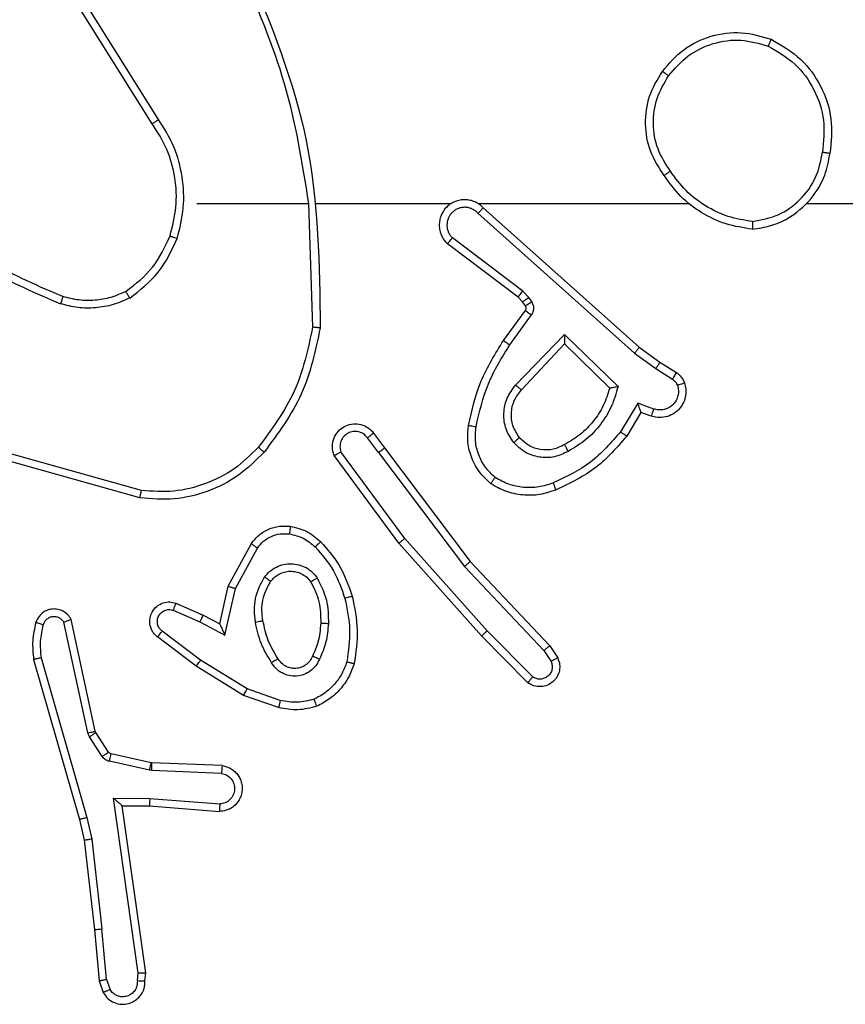
# Model space of a CAD drawing. Units: millimetres. Extents: x -4534 to 371754, y -3372 to 3098.
# Drawn here: x 308 to 330, y 1520 to 1546 of the extents above; entities that cross this region are included whole.
import ezdxf

# ---------------------------------------------------------------- set-up
doc = ezdxf.new("R2010")
doc.units = ezdxf.units.MM
doc.layers.add('Toestel 2D', color=7, linetype='Continuous', lineweight=20)

# ---------------------------------------------------------------- blocks, each defined once
blk = doc.blocks.new('1477')
at = {"color": 7, "linetype": 'Continuous', "lineweight": 25}
for p, q in [((146.1713, 214.4155), (145.979, 214.7213)), ((146.1879, 214.4268), (145.9958, 214.7322)), ((146.2882, 214.2062), (146.5819, 214.2062)), ((146.5816, 214.2061), (146.5926, 213.8807)), ((146.602, 214.2062), (146.9574, 214.2062)), ((147.0266, 214.2062), (147.5807, 214.2062)), ((147.0411, 214.1943), (147.4507, 213.8279)), ((147.8909, 214.2062), (149.4882, 214.2062)), ((147.0271, 214.1801), (147.4384, 213.8121)), ((147.1326, 213.9598), (146.9468, 214.1)), ((147.1448, 213.9757), (146.9598, 214.1153)), ((147.1608, 213.9591), (147.1448, 213.9757)), ((147.1442, 213.9477), (147.1326, 213.9598)), ((147.1518, 213.9368), (147.1442, 213.9477)), ((147.1684, 213.9481), (147.1608, 213.9591)), ((147.0942, 213.8457), (147.1516, 213.9246)), ((147.1106, 213.8339), (147.168, 213.9128)), ((147.1259, 213.7285), (147.2543, 213.8618)), ((147.2543, 213.8618), (147.3951, 213.7246)), ((147.1412, 213.7159), (147.2548, 213.8368)), ((147.2548, 213.8368), (147.3732, 213.7202)), ((147.4384, 213.8121), (147.4943, 213.7723)), ((147.4507, 213.8279), (147.5053, 213.7889)), ((147.5053, 213.7889), (147.5484, 213.7613)), ((147.4943, 213.7723), (147.5378, 213.7444)), ((147.4469, 213.6809), (147.4015, 213.6054)), ((147.4893, 213.6656), (147.4469, 213.6809)), ((147.4553, 213.6566), (147.4178, 213.5943)), ((147.4823, 213.6469), (147.4553, 213.6566)), ((146.7529, 213.602), (146.7814, 213.5632)), ((146.7654, 213.5511), (146.7369, 213.5901)), ((146.1429, 213.4514), (145.7898, 213.5506)), ((146.8352, 213.3256), (146.6669, 213.553)), ((146.7654, 213.5511), (146.9915, 213.2514)), ((146.7814, 213.5632), (147.0066, 213.2645)), ((146.1387, 213.4319), (145.7835, 213.5318)), ((146.8195, 213.3131), (146.6492, 213.5433)), ((147.0513, 213.0826), (146.8352, 213.3256)), ((146.3705, 213.1996), (146.4316, 213.3119)), ((146.3897, 213.1939), (146.4478, 213.2999)), ((147.0366, 213.0692), (146.8195, 213.3131)), ((147.0066, 213.2645), (147.2155, 213.0433)), ((146.9915, 213.2514), (147.2, 213.0305)), ((146.3485, 213.1011), (146.3705, 213.1996)), ((146.3624, 213.0711), (146.3897, 213.1939)), ((146.2261, 213.1366), (146.2961, 213.1057)), ((146.2335, 213.1554), (146.3047, 213.124)), ((146.0214, 212.8185), (145.9581, 213.1121)), ((146.3047, 213.124), (146.3485, 213.1011)), ((146.0018, 212.814), (145.9391, 213.1049)), ((146.2984, 213.0053), (146.1974, 213.0818)), ((146.2961, 213.1057), (146.3624, 213.0711)), ((147.1708, 212.9613), (147.0513, 213.0826)), ((146.2867, 212.9893), (146.185, 213.0663)), ((147.1575, 212.9464), (147.0366, 213.0692)), ((147.2, 213.0305), (147.2193, 213.0016)), ((147.2155, 213.0433), (147.2365, 213.0118)), ((145.8596, 213.0073), (145.9802, 212.5868)), ((145.879, 213.0113), (145.9995, 212.5913)), ((146.4204, 212.93), (146.2984, 213.0053)), ((146.4113, 212.9124), (146.2867, 212.9893)), ((146.5077, 212.8997), (146.4204, 212.93)), ((146.5031, 212.8805), (146.4113, 212.9124)), ((146.0061, 212.8037), (146.0018, 212.814)), ((146.0398, 212.7524), (146.0061, 212.8037)), ((146.0229, 212.815), (146.0214, 212.8185)), ((146.0565, 212.7637), (146.0229, 212.815)), ((146.1687, 212.7357), (146.063, 212.7592)), ((146.1643, 212.7158), (146.0586, 212.7394)), ((146.1706, 212.7354), (146.1687, 212.7357)), ((146.3548, 212.7281), (146.1706, 212.7354)), ((146.1698, 212.7151), (146.1643, 212.7158)), ((146.353, 212.7078), (146.1698, 212.7151)), ((146.0694, 212.6426), (146.1648, 212.6417)), ((146.1341, 212.1822), (146.0694, 212.6426)), ((146.1648, 212.6417), (146.3485, 212.6273)), ((146.0925, 212.6228), (146.1639, 212.622)), ((146.1542, 212.1832), (146.0925, 212.6228)), ((146.1639, 212.622), (146.348, 212.6077)), ((145.9995, 212.5913), (146.0122, 212.5348)), ((145.9802, 212.5868), (145.9925, 212.5318)), ((145.9925, 212.5318), (146.0191, 212.2973)), ((146.0122, 212.5348), (146.0389, 212.2989)), ((146.0191, 212.2973), (146.0316, 212.162)), ((146.0512, 212.1658), (146.0389, 212.2989)), ((146.1321, 212.1619), (146.1341, 212.1822)), ((146.1522, 212.162), (146.1542, 212.1832)), ((146.0316, 212.162), (146.0421, 212.1321)), ((146.0512, 212.1658), (146.0603, 212.1398))]:
    blk.add_line(p, q, dxfattribs=at)
for points, knots in [([(146.4028, 214.8223), (146.4454, 214.7233), (146.5306, 214.5254), (146.5648, 214.3126), (146.5819, 214.2062)], [0, 0, 0, 0, 0.499993, 1, 1, 1, 1]), ([(146.4206, 214.8308), (146.4826, 214.6782), (146.6064, 214.3729), (146.6105, 214.0436), (146.6125, 213.8789)], [0, 0, 0, 0, 0.5, 1, 1, 1, 1]), ([(147.5115, 214.5533), (147.5291, 214.5738), (147.5641, 214.6146), (147.6384, 214.6492), (147.7195, 214.6606), (147.7712, 214.6455), (147.797, 214.6379)], [0, 0, 0, 0, 0.2499937, 0.4999784, 0.7499977, 1, 1, 1, 1]), ([(147.528, 214.5417), (147.5442, 214.5604), (147.5764, 214.5976), (147.6442, 214.6297), (147.7185, 214.6402), (147.7658, 214.6265), (147.7895, 214.6196)], [0, 0, 0, 0, 0.24995, 0.499903, 0.749728, 1, 1, 1, 1]), ([(147.797, 214.6379), (147.797, 214.6377), (147.7968, 214.6372), (147.7956, 214.6342), (147.7942, 214.6308), (147.7929, 214.6275), (147.7913, 214.6237), (147.7901, 214.621), (147.7895, 214.6196)], [0, 0, 0, 0, 0.216042, 0.454495, 0.582107, 0.715799, 0.855166, 1, 1, 1, 1]), ([(147.797, 214.6379), (147.8248, 214.6218), (147.8777, 214.591), (147.9313, 214.5152), (147.9608, 214.4286), (147.9548, 214.3677), (147.9518, 214.3374)], [0, 0, 0, 0, 0.262745, 0.499969, 0.75041, 1, 1, 1, 1]), ([(147.7895, 214.6196), (147.8141, 214.6054), (147.8632, 214.577), (147.9134, 214.5068), (147.9406, 214.425), (147.9352, 214.3686), (147.9324, 214.3404)], [0, 0, 0, 0, 0.2502397, 0.5000798, 0.7500447, 1, 1, 1, 1]), ([(147.516, 214.2792), (147.5026, 214.3001), (147.476, 214.3415), (147.4641, 214.4154), (147.4734, 214.4896), (147.4988, 214.5321), (147.5115, 214.5533)], [0, 0, 0, 0, 0.251974, 0.498542, 0.748881, 1, 1, 1, 1]), ([(147.5327, 214.2908), (147.5204, 214.3097), (147.4958, 214.3477), (147.4847, 214.4154), (147.4935, 214.4835), (147.5165, 214.5223), (147.528, 214.5417)], [0, 0, 0, 0, 0.250215, 0.500065, 0.750041, 1, 1, 1, 1]), ([(147.5115, 214.5533), (147.5118, 214.5532), (147.5123, 214.5528), (147.5161, 214.5502), (147.5216, 214.5463), (147.5259, 214.5433), (147.528, 214.5417)], [0, 0, 0, 0, 0.250474, 0.500155, 0.749908, 1, 1, 1, 1]), ([(146.1713, 214.4155), (146.1715, 214.4156), (146.1718, 214.4159), (146.1742, 214.4175), (146.1772, 214.4196), (146.1803, 214.4216), (146.1839, 214.424), (146.1865, 214.4258), (146.1879, 214.4268)], [0, 0, 0, 0, 0.195092, 0.426858, 0.555827, 0.694854, 0.842869, 1, 1, 1, 1]), ([(146.2181, 214.1207), (146.2245, 214.1458), (146.2373, 214.196), (146.233, 214.2742), (146.2129, 214.3498), (146.1852, 214.3936), (146.1713, 214.4155)], [0, 0, 0, 0, 0.249998, 0.499996, 0.749992, 1, 1, 1, 1]), ([(146.237, 214.1141), (146.2437, 214.1407), (146.257, 214.194), (146.2522, 214.2767), (146.2314, 214.3569), (146.2024, 214.4035), (146.1879, 214.4268)], [0, 0, 0, 0, 0.249917, 0.499972, 0.750043, 1, 1, 1, 1]), ([(147.7478, 214.1383), (147.7641, 214.1407), (147.7959, 214.1453), (147.851, 214.1696), (147.9032, 214.2133), (147.9405, 214.2755), (147.9483, 214.3181), (147.9518, 214.3374)], [0, 0, 0, 0, 0.1604442, 0.3108845, 0.5804027, 0.8101667, 1, 1, 1, 1]), ([(147.7482, 214.1584), (147.7713, 214.1628), (147.8175, 214.1716), (147.8756, 214.2136), (147.9181, 214.2713), (147.9276, 214.3173), (147.9324, 214.3404)], [0, 0, 0, 0, 0.2502656, 0.500077, 0.750044, 1, 1, 1, 1]), ([(147.9518, 214.3374), (147.9516, 214.3374), (147.9511, 214.3375), (147.948, 214.338), (147.9442, 214.3386), (147.9408, 214.3391), (147.9368, 214.3397), (147.9339, 214.3401), (147.9324, 214.3404)], [0, 0, 0, 0, 0.219092, 0.458522, 0.585492, 0.718496, 0.856496, 1, 1, 1, 1]), ([(147.5327, 214.2908), (147.5314, 214.2899), (147.5289, 214.2882), (147.5255, 214.2858), (147.5225, 214.2837), (147.5194, 214.2815), (147.5166, 214.2796), (147.5162, 214.2793), (147.516, 214.2792)], [0, 0, 0, 0, 0.145033, 0.284586, 0.41834, 0.546008, 0.78358, 1, 1, 1, 1]), ([(147.7478, 214.1383), (147.7246, 214.1419), (147.6781, 214.149), (147.6142, 214.1796), (147.5576, 214.2223), (147.5299, 214.2602), (147.516, 214.2792)], [0, 0, 0, 0, 0.250006, 0.499997, 0.749999, 1, 1, 1, 1]), ([(147.7482, 214.1584), (147.7266, 214.1619), (147.6834, 214.169), (147.6241, 214.1981), (147.5714, 214.2378), (147.5456, 214.2731), (147.5327, 214.2908)], [0, 0, 0, 0, 0.249914, 0.500014, 0.750101, 1, 1, 1, 1]), ([(147.0411, 214.1943), (147.0379, 214.1974), (147.0314, 214.2036), (147.0196, 214.2103), (147.0068, 214.2146), (146.9934, 214.2163), (146.9799, 214.2152), (146.967, 214.2114), (146.955, 214.2052), (146.9412, 214.1939), (146.9311, 214.1788), (146.9261, 214.1618), (146.9248, 214.1484), (146.9263, 214.1349), (146.9306, 214.122), (146.9373, 214.1099), (146.9436, 214.1033), (146.9468, 214.1)], [0, 0, 0, 0, 0.062539, 0.125053, 0.187615, 0.250127, 0.312654, 0.375163, 0.437693, 0.500212, 0.62225, 0.68419, 0.746536, 0.809287, 0.872453, 0.936036, 1, 1, 1, 1]), ([(147.0271, 214.1801), (147.0249, 214.1823), (147.0204, 214.1868), (147.0123, 214.1916), (147.0034, 214.1948), (146.994, 214.1961), (146.9846, 214.1955), (146.9754, 214.1931), (146.967, 214.1888), (146.9595, 214.183), (146.9534, 214.1758), (146.9474, 214.1648), (146.9448, 214.1521), (146.9461, 214.1396), (146.9489, 214.1306), (146.9534, 214.1223), (146.9577, 214.1176), (146.9598, 214.1153)], [0, 0, 0, 0, 0.0625461, 0.125121, 0.1876068, 0.2501823, 0.3127273, 0.3751733, 0.4377664, 0.5002844, 0.5628722, 0.6253684, 0.7498352, 0.8122993, 0.8748298, 0.9374659, 1, 1, 1, 1]), ([(147.0411, 214.1943), (147.0409, 214.1941), (147.0406, 214.1937), (147.0383, 214.1914), (147.0356, 214.1887), (147.0331, 214.1861), (147.0302, 214.1832), (147.0282, 214.1811), (147.0271, 214.1801)], [0, 0, 0, 0, 0.219663, 0.459041, 0.586212, 0.719126, 0.857242, 1, 1, 1, 1]), ([(145.584, 214.1692), (145.6377, 214.1274), (145.7463, 214.0428), (145.8728, 213.9887), (145.9368, 213.9613)], [0, 0, 0, 0, 0.494658, 1, 1, 1, 1]), ([(145.5709, 214.154), (145.6262, 214.111), (145.7368, 214.025), (145.8657, 213.9699), (145.9301, 213.9424)], [0, 0, 0, 0, 0.500002, 1, 1, 1, 1]), ([(147.7482, 214.1584), (147.7482, 214.1569), (147.7482, 214.154), (147.7481, 214.1498), (147.7481, 214.1462), (147.748, 214.1424), (147.7479, 214.1391), (147.7478, 214.1386), (147.7478, 214.1383)], [0, 0, 0, 0, 0.143674, 0.281972, 0.415379, 0.542478, 0.781116, 1, 1, 1, 1]), ([(146.1019, 213.9747), (146.1272, 213.9943), (146.1778, 214.0335), (146.2047, 214.0916), (146.2181, 214.1207)], [0, 0, 0, 0, 0.5000125, 1, 1, 1, 1]), ([(146.2181, 214.1207), (146.2184, 214.1205), (146.219, 214.1203), (146.2233, 214.1188), (146.2296, 214.1167), (146.2346, 214.115), (146.237, 214.1141)], [0, 0, 0, 0, 0.250298, 0.499947, 0.749986, 1, 1, 1, 1]), ([(146.112, 213.9573), (146.1392, 213.9784), (146.1936, 214.0205), (146.2225, 214.0829), (146.237, 214.1141)], [0, 0, 0, 0, 0.500009, 1, 1, 1, 1]), ([(146.9468, 214.1), (146.9469, 214.1001), (146.947, 214.1002), (146.9481, 214.1015), (146.9505, 214.1043), (146.9548, 214.1094), (146.9582, 214.1134), (146.9598, 214.1153)], [0, 0, 0, 0, 0.128563, 0.256968, 0.507769, 0.755574, 1, 1, 1, 1]), ([(145.9368, 213.9613), (145.9367, 213.9612), (145.9366, 213.9608), (145.9357, 213.9583), (145.9345, 213.955), (145.9333, 213.9515), (145.9318, 213.9472), (145.9307, 213.944), (145.9301, 213.9424)], [0, 0, 0, 0, 0.1814097, 0.4083107, 0.538692, 0.6810537, 0.8347025, 1, 1, 1, 1]), ([(146.1019, 213.9747), (146.089, 213.9689), (146.063, 213.9573), (146.0208, 213.9502), (145.978, 213.9504), (145.9505, 213.9577), (145.9368, 213.9613)], [0, 0, 0, 0, 0.2499844, 0.5000169, 0.7500031, 1, 1, 1, 1]), ([(146.112, 213.9573), (146.1111, 213.9589), (146.1094, 213.9618), (146.1072, 213.9657), (146.1053, 213.9689), (146.1036, 213.972), (146.1022, 213.9742), (146.102, 213.9745), (146.1019, 213.9747)], [0, 0, 0, 0, 0.167293, 0.322553, 0.465583, 0.596717, 0.822349, 1, 1, 1, 1]), ([(147.1326, 213.9598), (147.1328, 213.9601), (147.1334, 213.9607), (147.1366, 213.9649), (147.1406, 213.9702), (147.1434, 213.9739), (147.1448, 213.9757)], [0, 0, 0, 0, 0.28, 0.559029, 0.779403, 1, 1, 1, 1]), ([(146.112, 213.9573), (146.0977, 213.951), (146.0691, 213.9382), (146.0226, 213.9305), (145.9755, 213.9305), (145.9452, 213.9384), (145.9301, 213.9424)], [0, 0, 0, 0, 0.249979, 0.500022, 0.750037, 1, 1, 1, 1]), ([(147.1442, 213.9477), (147.1445, 213.9479), (147.1452, 213.9484), (147.1496, 213.9514), (147.1551, 213.9551), (147.1589, 213.9578), (147.1608, 213.9591)], [0, 0, 0, 0, 0.279843, 0.558906, 0.779545, 1, 1, 1, 1]), ([(147.1516, 213.9246), (147.1522, 213.9255), (147.1532, 213.9273), (147.1538, 213.9305), (147.1534, 213.9338), (147.1523, 213.9358), (147.1518, 213.9368)], [0, 0, 0, 0, 0.237397, 0.483253, 0.737387, 1, 1, 1, 1]), ([(147.1518, 213.9368), (147.1521, 213.937), (147.1528, 213.9374), (147.1572, 213.9404), (147.1627, 213.9442), (147.1665, 213.9468), (147.1684, 213.9481)], [0, 0, 0, 0, 0.279754, 0.558726, 0.779288, 1, 1, 1, 1]), ([(147.168, 213.9128), (147.1696, 213.9155), (147.1728, 213.9209), (147.1742, 213.9304), (147.173, 213.9399), (147.1699, 213.9454), (147.1684, 213.9481)], [0, 0, 0, 0, 0.250029, 0.500007, 0.749918, 1, 1, 1, 1]), ([(147.1516, 213.9246), (147.1519, 213.9244), (147.1526, 213.9239), (147.157, 213.9208), (147.1623, 213.9169), (147.1661, 213.9142), (147.168, 213.9128)], [0, 0, 0, 0, 0.279884, 0.559179, 0.779514, 1, 1, 1, 1]), ([(146.5926, 213.8807), (146.5802, 213.8229), (146.5555, 213.7075), (146.4852, 213.6125), (146.45, 213.5651)], [0, 0, 0, 0, 0.500005, 1, 1, 1, 1]), ([(146.6125, 213.8789), (146.5998, 213.819), (146.5745, 213.6994), (146.5016, 213.6012), (146.4651, 213.5521)], [0, 0, 0, 0, 0.500008, 1, 1, 1, 1]), ([(146.6125, 213.8789), (146.6123, 213.8789), (146.6118, 213.8789), (146.6088, 213.8792), (146.6051, 213.8795), (146.6015, 213.8799), (146.5973, 213.8803), (146.5942, 213.8805), (146.5926, 213.8807)], [0, 0, 0, 0, 0.204884, 0.439244, 0.5676, 0.704257, 0.848271, 1, 1, 1, 1]), ([(147.2543, 213.8618), (147.2544, 213.8582), (147.2545, 213.8523), (147.2547, 213.8455), (147.2548, 213.8415), (147.2548, 213.8388), (147.2548, 213.8372), (147.2548, 213.8369), (147.2548, 213.8368)], [0, 0, 0, 0, 0.308401, 0.501642, 0.641029, 0.769462, 0.888461, 1, 1, 1, 1]), ([(147.0022, 213.6226), (147.0113, 213.6624), (147.0294, 213.7419), (147.0726, 213.8111), (147.0942, 213.8457)], [0, 0, 0, 0, 0.500228, 1, 1, 1, 1]), ([(147.0221, 213.6191), (147.0308, 213.6574), (147.0483, 213.734), (147.0898, 213.8006), (147.1106, 213.8339)], [0, 0, 0, 0, 0.499999, 1, 1, 1, 1]), ([(147.0942, 213.8457), (147.0945, 213.8455), (147.095, 213.8451), (147.0988, 213.8424), (147.1042, 213.8385), (147.1085, 213.8355), (147.1106, 213.8339)], [0, 0, 0, 0, 0.250462, 0.499943, 0.749673, 1, 1, 1, 1]), ([(147.4507, 213.8279), (147.4506, 213.8277), (147.4504, 213.8273), (147.4485, 213.825), (147.4463, 213.8221), (147.4441, 213.8193), (147.4414, 213.8159), (147.4394, 213.8134), (147.4384, 213.8121)], [0, 0, 0, 0, 0.198092, 0.430554, 0.560077, 0.698029, 0.844714, 1, 1, 1, 1]), ([(147.5053, 213.7889), (147.5052, 213.7887), (147.5049, 213.7883), (147.5032, 213.7856), (147.5011, 213.7824), (147.4991, 213.7794), (147.4968, 213.776), (147.4952, 213.7735), (147.4943, 213.7723)], [0, 0, 0, 0, 0.216418, 0.45479, 0.582782, 0.716083, 0.85553, 1, 1, 1, 1]), ([(147.5484, 213.7613), (147.5482, 213.7609), (147.5478, 213.7603), (147.545, 213.7557), (147.5415, 213.7502), (147.5391, 213.7463), (147.5378, 213.7444)], [0, 0, 0, 0, 0.280288, 0.559126, 0.779553, 1, 1, 1, 1]), ([(147.5484, 213.7613), (147.5531, 213.7577), (147.5625, 213.7504), (147.5673, 213.7396), (147.5697, 213.7341)], [0, 0, 0, 0, 0.499878, 1, 1, 1, 1]), ([(147.1209, 213.5772), (147.1133, 213.5888), (147.0982, 213.612), (147.0929, 213.6539), (147.1012, 213.6952), (147.1177, 213.7174), (147.1259, 213.7285)], [0, 0, 0, 0, 0.2503211, 0.5001117, 0.7500539, 1, 1, 1, 1]), ([(147.1259, 213.7285), (147.1272, 213.7274), (147.1298, 213.7253), (147.1333, 213.7225), (147.1361, 213.7202), (147.1388, 213.718), (147.1408, 213.7162), (147.1411, 213.716), (147.1412, 213.7159)], [0, 0, 0, 0, 0.165303, 0.31971, 0.461945, 0.592493, 0.818906, 1, 1, 1, 1]), ([(147.5697, 213.7341), (147.5711, 213.7289), (147.574, 213.7181), (147.5733, 213.7009), (147.5683, 213.6835), (147.5583, 213.6674), (147.5437, 213.654), (147.5251, 213.6451), (147.5037, 213.6417), (147.4895, 213.6451), (147.4823, 213.6469)], [0, 0, 0, 0, 0.105916, 0.217293, 0.334122, 0.456443, 0.584132, 0.717342, 0.855982, 1, 1, 1, 1]), ([(147.5378, 213.7444), (147.5407, 213.7421), (147.5466, 213.7376), (147.5496, 213.7309), (147.5511, 213.7275)], [0, 0, 0, 0, 0.4999749, 1, 1, 1, 1]), ([(147.5697, 213.7341), (147.5694, 213.734), (147.5688, 213.7338), (147.5646, 213.7322), (147.5584, 213.73), (147.5535, 213.7283), (147.5511, 213.7275)], [0, 0, 0, 0, 0.249821, 0.499582, 0.749868, 1, 1, 1, 1]), ([(147.1361, 213.5901), (147.1295, 213.6004), (147.117, 213.6199), (147.1132, 213.6548), (147.1201, 213.6886), (147.1342, 213.7069), (147.1412, 213.7159)], [0, 0, 0, 0, 0.265177, 0.499955, 0.752707, 1, 1, 1, 1]), ([(147.3732, 213.7202), (147.3682, 213.7046), (147.3581, 213.6735), (147.331, 213.6323), (147.2967, 213.5968), (147.2686, 213.5802), (147.2545, 213.5719)], [0, 0, 0, 0, 0.25001, 0.499982, 0.749965, 1, 1, 1, 1]), ([(147.3951, 213.7246), (147.39, 213.7068), (147.3798, 213.6713), (147.3499, 213.624), (147.3121, 213.583), (147.2804, 213.5639), (147.2645, 213.5543)], [0, 0, 0, 0, 0.249922, 0.499991, 0.750055, 1, 1, 1, 1]), ([(147.3951, 213.7246), (147.3932, 213.7242), (147.3897, 213.7235), (147.3846, 213.7225), (147.3803, 213.7215), (147.377, 213.7209), (147.3748, 213.7205), (147.3735, 213.7202), (147.3733, 213.7202), (147.3732, 213.7202)], [0, 0, 0, 0, 0.1773492, 0.3203932, 0.501195, 0.636968, 0.7644554, 0.8854096, 1, 1, 1, 1]), ([(147.5511, 213.7275), (147.5522, 213.7231), (147.5544, 213.7143), (147.5531, 213.7006), (147.5482, 213.6878), (147.54, 213.6768), (147.529, 213.6685), (147.5162, 213.6636), (147.5042, 213.6626), (147.4952, 213.6638), (147.4909, 213.6651), (147.4893, 213.6656)], [0, 0, 0, 0, 0.124891, 0.249715, 0.374683, 0.499777, 0.625301, 0.749823, 0.874742, 0.953629, 1, 1, 1, 1]), ([(147.4553, 213.6566), (147.4553, 213.6567), (147.4553, 213.657), (147.4547, 213.6586), (147.4538, 213.6612), (147.4524, 213.6653), (147.4502, 213.6719), (147.4481, 213.6775), (147.4469, 213.6809)], [0, 0, 0, 0, 0.111203, 0.229782, 0.357859, 0.497732, 0.702701, 1, 1, 1, 1]), ([(147.4823, 213.6469), (147.4825, 213.6472), (147.4827, 213.6477), (147.4843, 213.652), (147.4866, 213.6582), (147.4884, 213.6632), (147.4893, 213.6656)], [0, 0, 0, 0, 0.250382, 0.50011, 0.749874, 1, 1, 1, 1]), ([(146.6492, 213.5433), (146.6478, 213.5473), (146.645, 213.5551), (146.6438, 213.5711), (146.6476, 213.5897), (146.659, 213.6075), (146.6751, 213.6203), (146.6943, 213.627), (146.7153, 213.6269), (146.732, 213.6208), (146.7447, 213.6119), (146.7501, 213.6054), (146.7529, 213.602)], [0, 0, 0, 0, 0.072751, 0.142629, 0.273137, 0.392238, 0.4999, 0.623561, 0.735155, 0.854976, 0.924374, 1, 1, 1, 1]), ([(146.7369, 213.5901), (146.7337, 213.5936), (146.7272, 213.6008), (146.7137, 213.6064), (146.6992, 213.6071), (146.6854, 213.6027), (146.6739, 213.5937), (146.6664, 213.5813), (146.6634, 213.5669), (146.6657, 213.5576), (146.6669, 213.553)], [0, 0, 0, 0, 0.125033, 0.250039, 0.375054, 0.499957, 0.625012, 0.749976, 0.874996, 1, 1, 1, 1]), ([(146.7529, 213.602), (146.7527, 213.6018), (146.7522, 213.6014), (146.7486, 213.5987), (146.7432, 213.5947), (146.739, 213.5916), (146.7369, 213.5901)], [0, 0, 0, 0, 0.249614, 0.499804, 0.74972, 1, 1, 1, 1]), ([(147.0601, 213.4696), (147.0479, 213.4813), (147.0248, 213.5036), (147.0059, 213.5457), (146.9983, 213.5857), (147.001, 213.6109), (147.0022, 213.6226)], [0, 0, 0, 0, 0.294171, 0.558934, 0.794237, 1, 1, 1, 1]), ([(147.0022, 213.6226), (147.0025, 213.6225), (147.0031, 213.6224), (147.0077, 213.6216), (147.0143, 213.6204), (147.0195, 213.6195), (147.0221, 213.6191)], [0, 0, 0, 0, 0.249922, 0.499778, 0.749828, 1, 1, 1, 1]), ([(147.0721, 213.4855), (147.0631, 213.4942), (147.045, 213.5114), (147.0277, 213.545), (147.0186, 213.5818), (147.0209, 213.6067), (147.0221, 213.6191)], [0, 0, 0, 0, 0.250015, 0.499985, 0.74996, 1, 1, 1, 1]), ([(147.4015, 213.6054), (147.3767, 213.5769), (147.3271, 213.52), (147.259, 213.4876), (147.2249, 213.4714)], [0, 0, 0, 0, 0.499989, 1, 1, 1, 1]), ([(147.4178, 213.5943), (147.4177, 213.5945), (147.4173, 213.5947), (147.4147, 213.5964), (147.4117, 213.5985), (147.4088, 213.6005), (147.4053, 213.6028), (147.4028, 213.6045), (147.4015, 213.6054)], [0, 0, 0, 0, 0.206479, 0.441754, 0.570093, 0.70597, 0.849407, 1, 1, 1, 1]), ([(147.1361, 213.5901), (147.1358, 213.5899), (147.1354, 213.5895), (147.1319, 213.5865), (147.1269, 213.5822), (147.1229, 213.5789), (147.1209, 213.5772)], [0, 0, 0, 0, 0.250548, 0.500298, 0.750159, 1, 1, 1, 1]), ([(147.2645, 213.5543), (147.2526, 213.5487), (147.2286, 213.5373), (147.1882, 213.5371), (147.1497, 213.5497), (147.1305, 213.568), (147.1209, 213.5772)], [0, 0, 0, 0, 0.249938, 0.499913, 0.74967, 1, 1, 1, 1]), ([(147.2545, 213.5719), (147.2448, 213.5671), (147.2248, 213.5573), (147.1914, 213.5573), (147.1596, 213.5677), (147.144, 213.5825), (147.1361, 213.5901)], [0, 0, 0, 0, 0.246783, 0.507865, 0.749914, 1, 1, 1, 1]), ([(147.4178, 213.5943), (147.3927, 213.5651), (147.3409, 213.5049), (147.2692, 213.4707), (147.2322, 213.453)], [0, 0, 0, 0, 0.485354, 1, 1, 1, 1]), ([(146.4651, 213.5521), (146.4437, 213.5306), (146.4007, 213.4877), (146.3186, 213.4467), (146.2295, 213.4247), (146.1689, 213.4295), (146.1387, 213.4319)], [0, 0, 0, 0, 0.250013, 0.500009, 0.750007, 1, 1, 1, 1]), ([(146.45, 213.5651), (146.4298, 213.545), (146.3892, 213.5049), (146.3118, 213.4668), (146.2283, 213.4453), (146.1713, 213.4494), (146.1429, 213.4514)], [0, 0, 0, 0, 0.249876, 0.499998, 0.750125, 1, 1, 1, 1]), ([(146.4651, 213.5521), (146.4648, 213.5524), (146.4642, 213.5528), (146.4602, 213.5563), (146.4552, 213.5606), (146.4518, 213.5636), (146.45, 213.5651)], [0, 0, 0, 0, 0.279748, 0.559276, 0.779705, 1, 1, 1, 1]), ([(146.6492, 213.5433), (146.6493, 213.5433), (146.6494, 213.5434), (146.6506, 213.544), (146.6523, 213.545), (146.6553, 213.5467), (146.6602, 213.5494), (146.6647, 213.5518), (146.6669, 213.553)], [0, 0, 0, 0, 0.132043, 0.262171, 0.390197, 0.516434, 0.761534, 1, 1, 1, 1]), ([(146.7654, 213.5511), (146.7675, 213.5527), (146.7717, 213.5558), (146.7771, 213.5598), (146.7807, 213.5626), (146.7812, 213.563), (146.7814, 213.5632)], [0, 0, 0, 0, 0.250155, 0.500105, 0.749688, 1, 1, 1, 1]), ([(147.2645, 213.5543), (147.2636, 213.556), (147.2618, 213.5591), (147.2594, 213.5633), (147.2575, 213.5666), (147.2558, 213.5695), (147.2547, 213.5715), (147.2545, 213.5718), (147.2545, 213.5719)], [0, 0, 0, 0, 0.1802369, 0.3447542, 0.4935078, 0.6259042, 0.8444361, 1, 1, 1, 1]), ([(147.0601, 213.4696), (147.0603, 213.4698), (147.0606, 213.4702), (147.0627, 213.4729), (147.065, 213.476), (147.0672, 213.4789), (147.0696, 213.4821), (147.0713, 213.4844), (147.0721, 213.4855)], [0, 0, 0, 0, 0.227228, 0.469122, 0.595827, 0.726646, 0.861615, 1, 1, 1, 1]), ([(147.2322, 213.453), (147.218, 213.4482), (147.1895, 213.4385), (147.1439, 213.438), (147.0993, 213.4472), (147.0732, 213.4621), (147.0601, 213.4696)], [0, 0, 0, 0, 0.249981, 0.499962, 0.750001, 1, 1, 1, 1]), ([(147.2249, 213.4714), (147.2123, 213.4671), (147.187, 213.4586), (147.1467, 213.4583), (147.1071, 213.4661), (147.0838, 213.4791), (147.0721, 213.4855)], [0, 0, 0, 0, 0.249816, 0.499996, 0.750112, 1, 1, 1, 1]), ([(147.2322, 213.453), (147.2322, 213.4533), (147.232, 213.4539), (147.2303, 213.4581), (147.2279, 213.4642), (147.2259, 213.469), (147.2249, 213.4714)], [0, 0, 0, 0, 0.249777, 0.49966, 0.749777, 1, 1, 1, 1]), ([(146.1387, 213.4319), (146.1387, 213.4321), (146.1388, 213.4326), (146.1394, 213.4355), (146.1402, 213.4391), (146.141, 213.4426), (146.1419, 213.4468), (146.1425, 213.4498), (146.1429, 213.4514)], [0, 0, 0, 0, 0.201575, 0.435051, 0.564324, 0.701225, 0.846644, 1, 1, 1, 1]), ([(146.4316, 213.3119), (146.4379, 213.3197), (146.4505, 213.3353), (146.4765, 213.3506), (146.505, 213.359), (146.5244, 213.3578), (146.534, 213.3572)], [0, 0, 0, 0, 0.255773, 0.507724, 0.755821, 1, 1, 1, 1]), ([(146.534, 213.3572), (146.5339, 213.3569), (146.5339, 213.3563), (146.5333, 213.3517), (146.5324, 213.3451), (146.5317, 213.3398), (146.5313, 213.3372)], [0, 0, 0, 0, 0.2505336, 0.5002413, 0.7498415, 1, 1, 1, 1]), ([(146.534, 213.3572), (146.5489, 213.3539), (146.5788, 213.3472), (146.602, 213.3271), (146.6136, 213.3171)], [0, 0, 0, 0, 0.500001, 1, 1, 1, 1]), ([(146.4478, 213.2999), (146.4528, 213.3062), (146.4628, 213.3189), (146.4838, 213.3315), (146.5071, 213.3386), (146.5232, 213.3377), (146.5313, 213.3372)], [0, 0, 0, 0, 0.250009, 0.499994, 0.749878, 1, 1, 1, 1]), ([(146.5313, 213.3372), (146.5441, 213.3344), (146.5696, 213.3286), (146.5895, 213.3115), (146.5994, 213.3029)], [0, 0, 0, 0, 0.500053, 1, 1, 1, 1]), ([(146.6136, 213.3171), (146.6134, 213.3169), (146.613, 213.3164), (146.6097, 213.3131), (146.605, 213.3084), (146.6013, 213.3047), (146.5994, 213.3029)], [0, 0, 0, 0, 0.250399, 0.499756, 0.749657, 1, 1, 1, 1]), ([(146.6136, 213.3171), (146.6308, 213.2975), (146.6681, 213.2552), (146.6867, 213.2019), (146.6967, 213.1732)], [0, 0, 0, 0, 0.462936, 1, 1, 1, 1]), ([(146.8195, 213.3131), (146.8197, 213.3132), (146.82, 213.3135), (146.8223, 213.3153), (146.8252, 213.3176), (146.8281, 213.3199), (146.8314, 213.3226), (146.8339, 213.3245), (146.8352, 213.3256)], [0, 0, 0, 0, 0.198488, 0.430604, 0.560135, 0.698133, 0.844896, 1, 1, 1, 1]), ([(146.4316, 213.3119), (146.4318, 213.3117), (146.4322, 213.3113), (146.4351, 213.3092), (146.4383, 213.3068), (146.4412, 213.3047), (146.4444, 213.3024), (146.4466, 213.3007), (146.4478, 213.2999)], [0, 0, 0, 0, 0.235752, 0.480959, 0.607202, 0.735696, 0.866656, 1, 1, 1, 1]), ([(146.5994, 213.3029), (146.6168, 213.2829), (146.6515, 213.2429), (146.6688, 213.1928), (146.6774, 213.1678)], [0, 0, 0, 0, 0.500021, 1, 1, 1, 1]), ([(147.0066, 213.2645), (147.0065, 213.2644), (147.0062, 213.2641), (147.004, 213.2621), (147.0012, 213.2597), (146.9984, 213.2573), (146.9951, 213.2545), (146.9927, 213.2524), (146.9915, 213.2514)], [0, 0, 0, 0, 0.198228, 0.430915, 0.559946, 0.698016, 0.844885, 1, 1, 1, 1]), ([(146.4667, 213.2241), (146.4711, 213.2293), (146.4798, 213.2397), (146.4971, 213.2507), (146.5162, 213.2577), (146.5365, 213.2597), (146.5567, 213.2569), (146.5756, 213.2492), (146.5924, 213.2374), (146.6006, 213.2267), (146.6048, 213.2214)], [0, 0, 0, 0, 0.124969, 0.250021, 0.374969, 0.499864, 0.624992, 0.750064, 0.875017, 1, 1, 1, 1]), ([(146.4831, 213.2128), (146.4861, 213.2165), (146.4923, 213.2239), (146.5045, 213.2321), (146.5183, 213.2376), (146.5335, 213.2398), (146.5491, 213.2382), (146.564, 213.2328), (146.5777, 213.2237), (146.5844, 213.2152), (146.5878, 213.2108)], [0, 0, 0, 0, 0.115918, 0.23446, 0.355603, 0.479248, 0.60553, 0.734443, 0.865897, 1, 1, 1, 1]), ([(146.4423, 213.1056), (146.4409, 213.1159), (146.4382, 213.1365), (146.442, 213.1675), (146.4508, 213.1974), (146.4614, 213.2152), (146.4667, 213.2241)], [0, 0, 0, 0, 0.249948, 0.499994, 0.750044, 1, 1, 1, 1]), ([(146.462, 213.1093), (146.4607, 213.1183), (146.4583, 213.1362), (146.4614, 213.1634), (146.4691, 213.1895), (146.4784, 213.2051), (146.4831, 213.2128)], [0, 0, 0, 0, 0.249998, 0.499991, 0.750001, 1, 1, 1, 1]), ([(146.4667, 213.2241), (146.4689, 213.2226), (146.4731, 213.2196), (146.4785, 213.2158), (146.4823, 213.2133), (146.4828, 213.213), (146.4831, 213.2128)], [0, 0, 0, 0, 0.250309, 0.499995, 0.750165, 1, 1, 1, 1]), ([(146.6048, 213.2214), (146.6026, 213.22), (146.5981, 213.2172), (146.5925, 213.2137), (146.5886, 213.2113), (146.5881, 213.211), (146.5878, 213.2108)], [0, 0, 0, 0, 0.250254, 0.500048, 0.749992, 1, 1, 1, 1]), ([(146.5878, 213.2108), (146.5964, 213.1938), (146.6136, 213.1597), (146.6138, 213.1215), (146.6139, 213.1024)], [0, 0, 0, 0, 0.500004, 1, 1, 1, 1]), ([(146.6048, 213.2214), (146.6143, 213.2025), (146.6334, 213.1646), (146.6338, 213.1223), (146.634, 213.1011)], [0, 0, 0, 0, 0.499978, 1, 1, 1, 1]), ([(146.3705, 213.1996), (146.3707, 213.1995), (146.3711, 213.1993), (146.3741, 213.1984), (146.3777, 213.1974), (146.3812, 213.1963), (146.3853, 213.1951), (146.3882, 213.1943), (146.3897, 213.1939)], [0, 0, 0, 0, 0.207367, 0.442773, 0.571469, 0.707454, 0.850291, 1, 1, 1, 1]), ([(146.185, 213.0663), (146.1844, 213.0667), (146.1791, 213.0709), (146.1723, 213.0789), (146.1668, 213.0913), (146.1643, 213.1032), (146.165, 213.1174), (146.1706, 213.1332), (146.1824, 213.1475), (146.199, 213.1567), (146.2169, 213.1597), (146.228, 213.1568), (146.2335, 213.1554)], [0, 0, 0, 0, 0.014969, 0.141183, 0.210682, 0.293785, 0.390436, 0.500595, 0.635443, 0.763658, 0.885132, 1, 1, 1, 1]), ([(146.6967, 213.1732), (146.6964, 213.1731), (146.6958, 213.1729), (146.6914, 213.1716), (146.685, 213.1698), (146.68, 213.1685), (146.6774, 213.1678)], [0, 0, 0, 0, 0.250435, 0.500143, 0.750018, 1, 1, 1, 1]), ([(146.6774, 213.1678), (146.6832, 213.1401), (146.6947, 213.0846), (146.6866, 213.0286), (146.6825, 213.0006)], [0, 0, 0, 0, 0.499999, 1, 1, 1, 1]), ([(146.6967, 213.1732), (146.7028, 213.1438), (146.715, 213.085), (146.7062, 213.0256), (146.7018, 212.9959)], [0, 0, 0, 0, 0.5, 1, 1, 1, 1]), ([(145.9581, 213.1121), (145.9554, 213.1165), (145.9501, 213.1252), (145.9378, 213.1343), (145.9238, 213.1395), (145.9101, 213.1404), (145.897, 213.1377), (145.8846, 213.1317), (145.8723, 213.1206), (145.8678, 213.1099), (145.8654, 213.1042)], [0, 0, 0, 0, 0.1288015, 0.2548361, 0.3782027, 0.5003412, 0.5953277, 0.7102903, 0.8452097, 1, 1, 1, 1]), ([(146.1974, 213.0818), (146.1946, 213.0843), (146.1892, 213.0893), (146.1848, 213.0998), (146.1843, 213.111), (146.1877, 213.1218), (146.1946, 213.1307), (146.2041, 213.1366), (146.2152, 213.1391), (146.2224, 213.1374), (146.2261, 213.1366)], [0, 0, 0, 0, 0.125137, 0.250296, 0.375019, 0.500098, 0.624898, 0.749974, 0.874964, 1, 1, 1, 1]), ([(146.2335, 213.1554), (146.2334, 213.1552), (146.2332, 213.1547), (146.2319, 213.1514), (146.2305, 213.1478), (146.2291, 213.1444), (146.2277, 213.1406), (146.2266, 213.1379), (146.2261, 213.1366)], [0, 0, 0, 0, 0.227788, 0.470049, 0.596814, 0.727239, 0.861762, 1, 1, 1, 1]), ([(145.9391, 213.1049), (145.9374, 213.1072), (145.934, 213.112), (145.9267, 213.1169), (145.9184, 213.1196), (145.9096, 213.1199), (145.9011, 213.1176), (145.8937, 213.113), (145.8877, 213.1065), (145.8856, 213.1011), (145.8845, 213.0983)], [0, 0, 0, 0, 0.125102, 0.250177, 0.375056, 0.500073, 0.62489, 0.749982, 0.874943, 1, 1, 1, 1]), ([(145.9581, 213.1121), (145.9579, 213.1119), (145.9574, 213.1117), (145.9541, 213.1105), (145.9503, 213.1091), (145.9469, 213.1078), (145.9431, 213.1064), (145.9405, 213.1054), (145.9391, 213.1049)], [0, 0, 0, 0, 0.228382, 0.470452, 0.596984, 0.727747, 0.862169, 1, 1, 1, 1]), ([(146.3047, 213.124), (146.3046, 213.1236), (146.3045, 213.123), (146.3025, 213.1188), (146.2996, 213.1128), (146.2972, 213.1081), (146.2961, 213.1057)], [0, 0, 0, 0, 0.250336, 0.499955, 0.749761, 1, 1, 1, 1]), ([(146.4423, 213.1056), (146.4449, 213.1061), (146.45, 213.1071), (146.4566, 213.1083), (146.461, 213.1092), (146.4617, 213.1093), (146.462, 213.1093)], [0, 0, 0, 0, 0.250238, 0.499749, 0.750301, 1, 1, 1, 1]), ([(146.5016, 213.0095), (146.4922, 213.025), (146.4733, 213.0561), (146.4658, 213.0916), (146.462, 213.1093)], [0, 0, 0, 0, 0.500014, 1, 1, 1, 1]), ([(145.8654, 213.1042), (145.8618, 213.0882), (145.8546, 213.0562), (145.8579, 213.0236), (145.8596, 213.0073)], [0, 0, 0, 0, 0.499995, 1, 1, 1, 1]), ([(145.8845, 213.0983), (145.882, 213.0991), (145.877, 213.1006), (145.8707, 213.1025), (145.8663, 213.1039), (145.8657, 213.1041), (145.8654, 213.1042)], [0, 0, 0, 0, 0.250305, 0.500324, 0.750244, 1, 1, 1, 1]), ([(145.8845, 213.0983), (145.8813, 213.084), (145.8749, 213.0553), (145.8777, 213.026), (145.879, 213.0113)], [0, 0, 0, 0, 0.499994, 1, 1, 1, 1]), ([(146.185, 213.0663), (146.1851, 213.0663), (146.1852, 213.0665), (146.1861, 213.0676), (146.1874, 213.0692), (146.1896, 213.0719), (146.1929, 213.0761), (146.1959, 213.0799), (146.1974, 213.0818)], [0, 0, 0, 0, 0.139715, 0.274981, 0.406498, 0.53394, 0.774725, 1, 1, 1, 1]), ([(146.3485, 213.1011), (146.3486, 213.101), (146.3487, 213.1006), (146.3498, 213.0983), (146.3515, 213.0947), (146.354, 213.0893), (146.3576, 213.0813), (146.3606, 213.0749), (146.3624, 213.0711)], [0, 0, 0, 0, 0.101597, 0.214364, 0.344631, 0.495932, 0.698273, 1, 1, 1, 1]), ([(146.4846, 212.9987), (146.4746, 213.0153), (146.4546, 213.0486), (146.4464, 213.0866), (146.4423, 213.1056)], [0, 0, 0, 0, 0.5000271, 1, 1, 1, 1]), ([(146.6139, 213.1024), (146.6125, 213.0856), (146.6099, 213.0556), (146.5977, 213.0281), (146.5923, 213.016)], [0, 0, 0, 0, 0.558785, 1, 1, 1, 1]), ([(146.634, 213.1011), (146.6326, 213.0849), (146.63, 213.0525), (146.6171, 213.0225), (146.6107, 213.0076)], [0, 0, 0, 0, 0.499984, 1, 1, 1, 1]), ([(146.634, 213.1011), (146.6322, 213.1012), (146.6288, 213.1014), (146.6242, 213.1016), (146.6205, 213.1018), (146.617, 213.1021), (146.6144, 213.1023), (146.6141, 213.1023), (146.6139, 213.1024)], [0, 0, 0, 0, 0.169111, 0.32563, 0.469819, 0.600617, 0.825105, 1, 1, 1, 1]), ([(147.0366, 213.0692), (147.0368, 213.0693), (147.0372, 213.0696), (147.0396, 213.0718), (147.0424, 213.0744), (147.0451, 213.0768), (147.0481, 213.0796), (147.0502, 213.0816), (147.0513, 213.0826)], [0, 0, 0, 0, 0.2178527, 0.4563591, 0.5838955, 0.7173171, 0.8558226, 1, 1, 1, 1]), ([(147.2155, 213.0433), (147.2154, 213.0431), (147.2151, 213.0428), (147.2129, 213.0409), (147.21, 213.0385), (147.2072, 213.0362), (147.2038, 213.0335), (147.2013, 213.0315), (147.2, 213.0305)], [0, 0, 0, 0, 0.198217, 0.431044, 0.559847, 0.698032, 0.844596, 1, 1, 1, 1]), ([(145.879, 213.0113), (145.8775, 213.011), (145.8745, 213.0103), (145.8703, 213.0094), (145.8668, 213.0087), (145.8632, 213.0079), (145.8602, 213.0074), (145.8598, 213.0073), (145.8596, 213.0073)], [0, 0, 0, 0, 0.152444, 0.296666, 0.433563, 0.562073, 0.796713, 1, 1, 1, 1]), ([(146.2867, 212.9893), (146.2869, 212.9895), (146.2873, 212.99), (146.29, 212.9936), (146.2939, 212.9989), (146.2969, 213.0031), (146.2984, 213.0053)], [0, 0, 0, 0, 0.249701, 0.500235, 0.749929, 1, 1, 1, 1]), ([(146.5016, 213.0095), (146.5015, 213.0094), (146.5014, 213.0092), (146.4998, 213.0082), (146.4973, 213.0065), (146.4941, 213.0045), (146.4897, 213.0018), (146.4864, 212.9998), (146.4846, 212.9987)], [0, 0, 0, 0, 0.124492, 0.332607, 0.468468, 0.624459, 0.802041, 1, 1, 1, 1]), ([(146.6107, 213.0076), (146.6077, 213.0017), (146.6019, 212.9899), (146.5874, 212.9762), (146.57, 212.9667), (146.5505, 212.9626), (146.5307, 212.964), (146.5121, 212.9708), (146.4958, 212.9824), (146.4884, 212.9932), (146.4846, 212.9987)], [0, 0, 0, 0, 0.124949, 0.249901, 0.374946, 0.499971, 0.624995, 0.749866, 0.874909, 1, 1, 1, 1]), ([(146.5923, 213.016), (146.5901, 213.0114), (146.5858, 213.0024), (146.5748, 212.9923), (146.5623, 212.9858), (146.5491, 212.9832), (146.5359, 212.9839), (146.5229, 212.9882), (146.5104, 212.9965), (146.5046, 213.005), (146.5016, 213.0095)], [0, 0, 0, 0, 0.13334, 0.261559, 0.384643, 0.502589, 0.612198, 0.730153, 0.859387, 1, 1, 1, 1]), ([(146.6107, 213.0076), (146.6088, 213.0084), (146.6052, 213.01), (146.6005, 213.0121), (146.597, 213.0137), (146.5942, 213.0149), (146.5925, 213.0158), (146.5924, 213.0159), (146.5923, 213.016)], [0, 0, 0, 0, 0.19833, 0.375614, 0.53177, 0.667613, 0.875127, 1, 1, 1, 1]), ([(147.2365, 213.0118), (147.2387, 213.006), (147.2428, 212.9952), (147.2417, 212.9777), (147.2359, 212.9619), (147.225, 212.9483), (147.2099, 212.9388), (147.1922, 212.9348), (147.1735, 212.9367), (147.1629, 212.9432), (147.1575, 212.9464)], [0, 0, 0, 0, 0.13074, 0.245062, 0.364106, 0.485873, 0.610312, 0.73751, 0.867397, 1, 1, 1, 1]), ([(147.2365, 213.0118), (147.2364, 213.0118), (147.2363, 213.0116), (147.2351, 213.0109), (147.2334, 213.0098), (147.2304, 213.008), (147.2257, 213.0052), (147.2214, 213.0028), (147.2193, 213.0016)], [0, 0, 0, 0, 0.138173, 0.272632, 0.403312, 0.529601, 0.772297, 1, 1, 1, 1]), ([(146.6825, 213.0006), (146.6786, 212.9901), (146.6707, 212.9691), (146.6506, 212.9418), (146.6261, 212.9184), (146.6063, 212.9078), (146.5964, 212.9025)], [0, 0, 0, 0, 0.249915, 0.500017, 0.750087, 1, 1, 1, 1]), ([(146.7018, 212.9959), (146.6974, 212.9839), (146.6886, 212.9598), (146.6659, 212.9285), (146.6378, 212.902), (146.6151, 212.8901), (146.6037, 212.8842)], [0, 0, 0, 0, 0.2500051, 0.5000028, 0.7499955, 1, 1, 1, 1]), ([(146.7018, 212.9959), (146.7016, 212.9959), (146.7011, 212.996), (146.6979, 212.9968), (146.6941, 212.9976), (146.6907, 212.9985), (146.6868, 212.9995), (146.684, 213.0002), (146.6825, 213.0006)], [0, 0, 0, 0, 0.221602, 0.461678, 0.589214, 0.721314, 0.85841, 1, 1, 1, 1]), ([(147.2193, 213.0016), (147.2204, 212.9983), (147.2227, 212.9915), (147.222, 212.9807), (147.2179, 212.9707), (147.2108, 212.9626), (147.2015, 212.9571), (147.191, 212.9549), (147.1802, 212.9561), (147.1739, 212.9596), (147.1708, 212.9613)], [0, 0, 0, 0, 0.1251377, 0.2501992, 0.3749973, 0.5001508, 0.6250341, 0.7501011, 0.8750387, 1, 1, 1, 1]), ([(147.1575, 212.9464), (147.1577, 212.9466), (147.1581, 212.9469), (147.1605, 212.9495), (147.1631, 212.9523), (147.1654, 212.955), (147.168, 212.958), (147.1699, 212.9602), (147.1708, 212.9613)], [0, 0, 0, 0, 0.226741, 0.468148, 0.594982, 0.726058, 0.861108, 1, 1, 1, 1]), ([(146.4113, 212.9124), (146.4115, 212.9127), (146.4118, 212.9132), (146.4139, 212.9172), (146.4169, 212.923), (146.4193, 212.9277), (146.4204, 212.93)], [0, 0, 0, 0, 0.249861, 0.499623, 0.749559, 1, 1, 1, 1]), ([(146.5077, 212.8997), (146.5074, 212.8983), (146.5067, 212.8955), (146.5058, 212.8916), (146.505, 212.8882), (146.5041, 212.8845), (146.5033, 212.8813), (146.5032, 212.8808), (146.5031, 212.8805)], [0, 0, 0, 0, 0.141026, 0.277658, 0.409466, 0.536538, 0.77668, 1, 1, 1, 1]), ([(146.5964, 212.9025), (146.5817, 212.8988), (146.5524, 212.8913), (146.5226, 212.8969), (146.5077, 212.8997)], [0, 0, 0, 0, 0.499989, 1, 1, 1, 1]), ([(146.6037, 212.8842), (146.6036, 212.8844), (146.6035, 212.8848), (146.6024, 212.8874), (146.6011, 212.8906), (146.5997, 212.894), (146.5982, 212.898), (146.597, 212.901), (146.5964, 212.9025)], [0, 0, 0, 0, 0.1922309, 0.4228209, 0.5526042, 0.6921961, 0.8412974, 1, 1, 1, 1]), ([(146.6037, 212.8842), (146.5873, 212.8799), (146.554, 212.8711), (146.5202, 212.8774), (146.5031, 212.8805)], [0, 0, 0, 0, 0.495142, 1, 1, 1, 1]), ([(146.0018, 212.814), (146.0044, 212.8146), (146.0095, 212.8157), (146.0161, 212.8171), (146.0205, 212.8182), (146.0211, 212.8184), (146.0214, 212.8185)], [0, 0, 0, 0, 0.250135, 0.499874, 0.749881, 1, 1, 1, 1]), ([(146.0061, 212.8037), (146.0086, 212.8053), (146.0135, 212.8086), (146.0191, 212.8123), (146.0224, 212.8145), (146.0227, 212.8148), (146.0229, 212.815)], [0, 0, 0, 0, 0.279873, 0.55916, 0.779512, 1, 1, 1, 1]), ([(146.0398, 212.7524), (146.0422, 212.754), (146.0472, 212.7573), (146.0527, 212.761), (146.056, 212.7632), (146.0564, 212.7636), (146.0565, 212.7637)], [0, 0, 0, 0, 0.279933, 0.559055, 0.779467, 1, 1, 1, 1]), ([(146.0586, 212.7394), (146.0567, 212.7399), (146.053, 212.741), (146.0478, 212.744), (146.0433, 212.7477), (146.0409, 212.7508), (146.0398, 212.7524)], [0, 0, 0, 0, 0.249733, 0.499969, 0.750097, 1, 1, 1, 1]), ([(146.063, 212.7592), (146.0618, 212.7597), (146.0592, 212.7605), (146.0574, 212.7626), (146.0565, 212.7637)], [0, 0, 0, 0, 0.48502, 1, 1, 1, 1]), ([(146.0586, 212.7394), (146.0593, 212.7423), (146.0606, 212.7481), (146.062, 212.7546), (146.0629, 212.7585), (146.063, 212.759), (146.063, 212.7592)], [0, 0, 0, 0, 0.279728, 0.558902, 0.779511, 1, 1, 1, 1]), ([(146.1643, 212.7158), (146.165, 212.7187), (146.1663, 212.7245), (146.1677, 212.7311), (146.1686, 212.7349), (146.1687, 212.7354), (146.1687, 212.7357)], [0, 0, 0, 0, 0.279736, 0.558932, 0.779524, 1, 1, 1, 1]), ([(146.1698, 212.7151), (146.1699, 212.7181), (146.1701, 212.724), (146.1704, 212.7307), (146.1706, 212.7347), (146.1706, 212.7352), (146.1706, 212.7354)], [0, 0, 0, 0, 0.279695, 0.558931, 0.779524, 1, 1, 1, 1]), ([(146.3548, 212.7281), (146.3605, 212.7268), (146.3732, 212.7241), (146.3874, 212.7142), (146.3973, 212.7025), (146.4035, 212.6912), (146.4073, 212.6781), (146.408, 212.6641), (146.4054, 212.6505), (146.3988, 212.635), (146.386, 212.6201), (146.3671, 212.6097), (146.354, 212.6083), (146.348, 212.6077)], [0, 0, 0, 0, 0.096971, 0.213424, 0.279261, 0.349967, 0.425586, 0.50487, 0.580464, 0.652213, 0.783424, 0.899377, 1, 1, 1, 1]), ([(146.3548, 212.7281), (146.3548, 212.728), (146.3548, 212.7278), (146.3547, 212.7265), (146.3545, 212.7245), (146.3542, 212.721), (146.3537, 212.7154), (146.3533, 212.7103), (146.353, 212.7078)], [0, 0, 0, 0, 0.132628, 0.262639, 0.39083, 0.516789, 0.762063, 1, 1, 1, 1]), ([(146.353, 212.7078), (146.3579, 212.7065), (146.3676, 212.704), (146.3792, 212.6939), (146.3865, 212.6806), (146.3884, 212.6655), (146.3848, 212.6507), (146.3761, 212.6383), (146.3634, 212.6295), (146.3535, 212.6281), (146.3485, 212.6273)], [0, 0, 0, 0, 0.124997, 0.250065, 0.374994, 0.500025, 0.624982, 0.750036, 0.874966, 1, 1, 1, 1]), ([(146.0694, 212.6426), (146.0724, 212.64), (146.0774, 212.6355), (146.0836, 212.6303), (146.0876, 212.6268), (146.0903, 212.6245), (146.0921, 212.623), (146.0923, 212.6228), (146.0925, 212.6228)], [0, 0, 0, 0, 0.300713, 0.503319, 0.651183, 0.781115, 0.895591, 1, 1, 1, 1]), ([(146.1648, 212.6417), (146.1646, 212.6391), (146.1643, 212.6339), (146.164, 212.6274), (146.1638, 212.623), (146.1639, 212.6224), (146.1639, 212.622)], [0, 0, 0, 0, 0.2504793, 0.4998711, 0.7500158, 1, 1, 1, 1]), ([(146.3485, 212.6273), (146.3485, 212.6249), (146.3483, 212.6199), (146.3482, 212.6133), (146.348, 212.6096), (146.348, 212.608), (146.348, 212.6078), (146.348, 212.6077)], [0, 0, 0, 0, 0.238317, 0.483923, 0.737579, 0.868027, 1, 1, 1, 1]), ([(145.9995, 212.5913), (145.9978, 212.5909), (145.9944, 212.59), (145.9899, 212.589), (145.9863, 212.5881), (145.983, 212.5873), (145.9807, 212.5868), (145.9803, 212.5868), (145.9802, 212.5868)], [0, 0, 0, 0, 0.17386, 0.334053, 0.479974, 0.611933, 0.833904, 1, 1, 1, 1]), ([(146.0122, 212.5348), (146.0106, 212.5345), (146.0075, 212.534), (146.0033, 212.5333), (145.9997, 212.5328), (145.9961, 212.5322), (145.9932, 212.5318), (145.9927, 212.5318), (145.9925, 212.5318)], [0, 0, 0, 0, 0.155168, 0.302067, 0.440023, 0.568918, 0.801595, 1, 1, 1, 1]), ([(146.0191, 212.2973), (146.0194, 212.2973), (146.02, 212.2972), (146.0246, 212.2975), (146.0311, 212.2981), (146.0363, 212.2987), (146.0389, 212.2989)], [0, 0, 0, 0, 0.250466, 0.499961, 0.74966, 1, 1, 1, 1]), ([(146.1542, 212.1832), (146.154, 212.1831), (146.1536, 212.183), (146.1506, 212.1827), (146.1469, 212.1826), (146.1432, 212.1824), (146.1389, 212.1823), (146.1357, 212.1823), (146.1341, 212.1822)], [0, 0, 0, 0, 0.197989, 0.430835, 0.559819, 0.697576, 0.844587, 1, 1, 1, 1]), ([(146.0512, 212.1658), (146.0496, 212.1655), (146.0465, 212.1648), (146.0423, 212.1639), (146.0387, 212.1632), (146.0352, 212.1625), (146.0323, 212.162), (146.0318, 212.162), (146.0316, 212.162)], [0, 0, 0, 0, 0.155806, 0.302935, 0.441477, 0.57076, 0.802306, 1, 1, 1, 1]), ([(146.0421, 212.1321), (146.0459, 212.1263), (146.0536, 212.1149), (146.0712, 212.1043), (146.0903, 212.0999), (146.1078, 212.1018), (146.1235, 212.1081), (146.1378, 212.1191), (146.1473, 212.1338), (146.152, 212.149), (146.1521, 212.1576), (146.1522, 212.162)], [0, 0, 0, 0, 0.131661, 0.258803, 0.381573, 0.499857, 0.587767, 0.700371, 0.837503, 0.915658, 1, 1, 1, 1]), ([(146.1321, 212.1619), (146.132, 212.1575), (146.1318, 212.1488), (146.1261, 212.1368), (146.1171, 212.1273), (146.1053, 212.1214), (146.0922, 212.1197), (146.0794, 212.1224), (146.068, 212.1292), (146.0629, 212.1362), (146.0603, 212.1398)], [0, 0, 0, 0, 0.125001, 0.250027, 0.375134, 0.499937, 0.625002, 0.749783, 0.874797, 1, 1, 1, 1]), ([(146.1522, 212.162), (146.1521, 212.162), (146.1519, 212.1619), (146.1506, 212.1619), (146.1486, 212.1618), (146.1451, 212.1618), (146.1396, 212.1618), (146.1346, 212.1619), (146.1321, 212.1619)], [0, 0, 0, 0, 0.1333, 0.264778, 0.393691, 0.519966, 0.764504, 1, 1, 1, 1]), ([(146.0421, 212.1321), (146.0423, 212.1322), (146.0428, 212.1323), (146.0459, 212.1335), (146.0494, 212.135), (146.0527, 212.1364), (146.0564, 212.138), (146.059, 212.1392), (146.0603, 212.1398)], [0, 0, 0, 0, 0.2232596, 0.463487, 0.5907701, 0.7224661, 0.859175, 1, 1, 1, 1])]:
    blk.add_open_spline(points, degree=3, knots=knots, dxfattribs=at)
blk = doc.blocks.new('VPL-06-WD1477')
at = {"layer": 'Toestel 2D', "color": 0, "xscale": 10, "yscale": 10, "zscale": 10}
blk.add_blockref('1477', (-1150.129, -600.833), dxfattribs=at)

msp = doc.modelspace()

# ---------------------------------------------------------------- block references
msp.add_blockref('VPL-06-WD1477', (0, 0))

doc.saveas('drawing.dxf')
